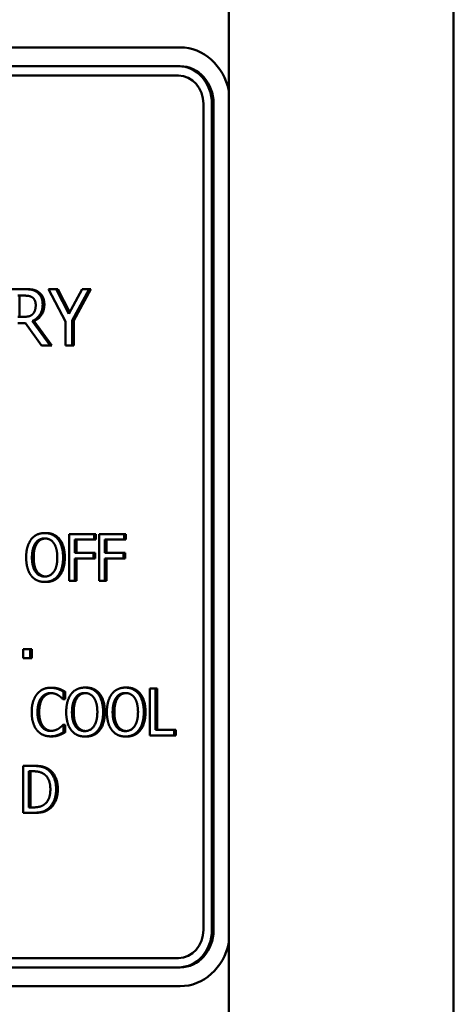
# Model space of a CAD drawing. Units: millimetres. Extents: x 65 to 5840, y 100 to 4100.
# Drawn here: x 1674 to 1697, y 1978 to 2031 of the extents above; entities that cross this region are included whole.
import ezdxf

# ---------------------------------------------------------------- set-up
doc = ezdxf.new("R2010")
doc.units = ezdxf.units.MM
doc.header["$LTSCALE"] = 20
doc.layers.add('Visible (ISO)', color=7, linetype='Continuous', lineweight=50)

msp = doc.modelspace()

# ---------------------------------------------------------------- linework, layer by layer
at = {"layer": 'Visible (ISO)'}
for p, q in [((1696.626, 2054.156), (1696.626, 1946.156)), ((1684.663, 1949.156), (1684.663, 2051.156)), ((1682.059, 2029.156), (1610.779, 2029.156)), ((1681.969, 2028.156), (1610.688, 2028.156)), ((1682.059, 2028.156), (1681.969, 2028.156)), ((1610.688, 2027.656), (1681.969, 2027.656)), ((1683.305, 2026.156), (1683.305, 1982.156)), ((1683.751, 1982.156), (1683.751, 2026.156)), ((1683.841, 2026.156), (1683.841, 1982.156)), ((1673.746, 2016.281), (1673.057, 2016.281)), ((1673.413, 2015.936), (1673.766, 2015.936)), ((1673.503, 2015.936), (1673.503, 2014.808)), ((1673.837, 2016.281), (1673.746, 2016.281)), ((1675.048, 2016.281), (1675.951, 2014.567)), ((1675.442, 2016.281), (1675.048, 2016.281)), ((1675.533, 2016.281), (1675.442, 2016.281)), ((1676.131, 2014.961), (1675.442, 2016.281)), ((1675.533, 2016.281), (1676.177, 2015.047)), ((1676.833, 2016.281), (1676.131, 2014.961)), ((1676.307, 2014.608), (1677.21, 2016.281)), ((1677.301, 2016.281), (1676.397, 2014.608)), ((1677.21, 2016.281), (1676.833, 2016.281)), ((1677.301, 2016.281), (1677.21, 2016.281)), ((1673.725, 2014.808), (1673.413, 2014.808)), ((1673.413, 2014.475), (1673.82, 2014.475)), ((1673.82, 2014.475), (1674.665, 2013.281)), ((1674.266, 2014.587), (1674.175, 2014.587)), ((1675.126, 2013.281), (1674.175, 2014.587)), ((1674.266, 2014.587), (1675.217, 2013.281)), ((1675.951, 2014.567), (1675.951, 2013.281)), ((1676.397, 2014.608), (1676.307, 2014.608)), ((1676.307, 2013.281), (1676.307, 2014.608)), ((1676.397, 2014.608), (1676.397, 2013.281)), ((1674.665, 2013.281), (1675.126, 2013.281)), ((1675.217, 2013.281), (1675.126, 2013.281)), ((1675.951, 2013.281), (1676.307, 2013.281)), ((1676.397, 2013.281), (1676.307, 2013.281)), ((1674.925, 2003.292), (1674.834, 2003.292)), ((1675.643, 2002.954), (1675.552, 2002.954)), ((1676.144, 2003.24), (1676.144, 2000.74)), ((1677.477, 2003.24), (1676.144, 2003.24)), ((1676.44, 2002.239), (1676.44, 2002.944)), ((1676.44, 2002.944), (1677.477, 2002.944)), ((1676.531, 2002.944), (1676.531, 2002.239)), ((1677.567, 2003.24), (1677.477, 2003.24)), ((1677.477, 2002.944), (1677.477, 2003.24)), ((1677.567, 2002.944), (1677.477, 2002.944)), ((1677.567, 2003.24), (1677.567, 2002.944)), ((1677.742, 2003.24), (1677.742, 2000.74)), ((1679.074, 2003.24), (1677.742, 2003.24)), ((1678.038, 2002.239), (1678.038, 2002.944)), ((1678.038, 2002.944), (1679.074, 2002.944)), ((1678.129, 2002.944), (1678.129, 2002.239)), ((1679.165, 2003.24), (1679.074, 2003.24)), ((1679.074, 2002.944), (1679.074, 2003.24)), ((1679.165, 2002.944), (1679.074, 2002.944)), ((1679.165, 2003.24), (1679.165, 2002.944)), ((1677.433, 2002.239), (1676.44, 2002.239)), ((1676.44, 2001.943), (1677.433, 2001.943)), ((1676.44, 2000.74), (1676.44, 2001.943)), ((1676.531, 2001.943), (1676.531, 2000.74)), ((1677.524, 2002.239), (1677.433, 2002.239)), ((1677.433, 2001.943), (1677.433, 2002.239)), ((1677.524, 2001.943), (1677.433, 2001.943)), ((1677.524, 2002.239), (1677.524, 2001.943)), ((1679.031, 2002.239), (1678.038, 2002.239)), ((1678.038, 2001.943), (1679.031, 2001.943)), ((1678.038, 2000.74), (1678.038, 2001.943)), ((1678.129, 2001.943), (1678.129, 2000.74)), ((1679.122, 2002.239), (1679.031, 2002.239)), ((1679.031, 2001.943), (1679.031, 2002.239)), ((1679.122, 2001.943), (1679.031, 2001.943)), ((1679.122, 2002.239), (1679.122, 2001.943)), ((1676.144, 2000.74), (1676.44, 2000.74)), ((1676.531, 2000.74), (1676.44, 2000.74)), ((1677.742, 2000.74), (1678.038, 2000.74)), ((1678.129, 2000.74), (1678.038, 2000.74)), ((1674.925, 2000.687), (1674.834, 2000.687)), ((1673.698, 1997.102), (1673.698, 1996.623)), ((1674.056, 1997.102), (1673.698, 1997.102)), ((1674.147, 1997.102), (1674.056, 1997.102)), ((1674.056, 1996.623), (1674.056, 1997.102)), ((1674.147, 1997.102), (1674.147, 1996.623)), ((1673.698, 1996.623), (1674.056, 1996.623)), ((1674.147, 1996.623), (1674.056, 1996.623)), ((1675.238, 1995.052), (1675.147, 1995.052)), ((1675.63, 1994.987), (1675.539, 1994.987)), ((1677.059, 1995.06), (1676.968, 1995.06)), ((1679.227, 1995.06), (1679.136, 1995.06)), ((1680.447, 1995.007), (1680.447, 1992.507)), ((1680.743, 1995.007), (1680.447, 1995.007)), ((1680.834, 1995.007), (1680.743, 1995.007)), ((1680.743, 1992.803), (1680.743, 1995.007)), ((1680.834, 1995.007), (1680.834, 1992.803)), ((1675.811, 1994.44), (1675.835, 1994.44)), ((1675.926, 1994.841), (1675.835, 1994.841)), ((1675.835, 1994.44), (1675.835, 1994.841)), ((1675.926, 1994.44), (1675.835, 1994.44)), ((1675.926, 1994.841), (1675.926, 1994.44)), ((1677.778, 1994.722), (1677.687, 1994.722)), ((1679.946, 1994.722), (1679.855, 1994.722)), ((1675.835, 1993.074), (1675.813, 1993.074)), ((1675.926, 1993.074), (1675.835, 1993.074)), ((1675.835, 1992.677), (1675.835, 1993.074)), ((1675.926, 1993.074), (1675.926, 1992.677)), ((1675.232, 1992.463), (1675.142, 1992.463)), ((1675.63, 1992.536), (1675.539, 1992.536)), ((1675.926, 1992.677), (1675.835, 1992.677)), ((1677.059, 1992.455), (1676.968, 1992.455)), ((1679.227, 1992.455), (1679.136, 1992.455)), ((1680.447, 1992.507), (1681.738, 1992.507)), ((1681.738, 1992.803), (1680.743, 1992.803)), ((1681.828, 1992.803), (1681.738, 1992.803)), ((1681.738, 1992.507), (1681.738, 1992.803)), ((1681.828, 1992.507), (1681.738, 1992.507)), ((1681.828, 1992.803), (1681.828, 1992.507)), ((1673.692, 1990.891), (1673.692, 1988.391)), ((1674.199, 1990.891), (1673.692, 1990.891)), ((1674.29, 1990.891), (1674.199, 1990.891)), ((1673.988, 1988.679), (1673.988, 1990.603)), ((1673.988, 1990.603), (1674.214, 1990.603)), ((1674.079, 1990.603), (1674.079, 1988.679)), ((1674.214, 1988.679), (1673.988, 1988.679)), ((1673.692, 1988.391), (1674.205, 1988.391)), ((1674.296, 1988.391), (1674.205, 1988.391)), ((1675.084, 1988.592), (1674.994, 1988.592)), ((1681.969, 1980.656), (1610.688, 1980.656)), ((1610.688, 1980.156), (1681.969, 1980.156)), ((1682.059, 1980.156), (1681.969, 1980.156)), ((1610.779, 1979.156), (1682.059, 1979.156))]:
    msp.add_line(p, q, dxfattribs=at)
for centre, major_axis, start_param, end_param in [((1682.059, 2026.156), (0, 3), 4.941066, 6.283185), ((1681.969, 2026.156), (0, 2), 4.712389, 6.283185), ((1682.059, 2026.156), (0, 2), 4.712389, 6.283185), ((1681.969, 2026.156), (0, 1.5), 4.712389, 6.283185), ((1681.969, 1982.156), (0, -1.5), 0, 1.570796), ((1681.969, 1982.156), (0, -2), 0, 1.570796), ((1682.059, 1982.156), (0, -2), 0, 1.570796), ((1682.059, 1982.156), (0, -3), 0, 1.34212)]:
    msp.add_ellipse(centre, major_axis=major_axis, ratio=0.891007, start_param=start_param, end_param=end_param, dxfattribs=at)
for points in [[(1674.426, 2016.123), (1674.286, 2016.225), (1673.976, 2016.281), (1673.746, 2016.281)], [(1673.766, 2015.936), (1673.913, 2015.936), (1674.115, 2015.89), (1674.19, 2015.834)], [(1673.837, 2016.281), (1674.067, 2016.281), (1674.376, 2016.225), (1674.517, 2016.123)], [(1674.73, 2015.467), (1674.73, 2015.702), (1674.567, 2016.021), (1674.426, 2016.123)], [(1674.517, 2016.123), (1674.658, 2016.021), (1674.82, 2015.702), (1674.82, 2015.467)], [(1674.175, 2014.587), (1674.431, 2014.694), (1674.73, 2015.138), (1674.73, 2015.467)], [(1674.19, 2015.834), (1674.277, 2015.768), (1674.359, 2015.566), (1674.359, 2015.435)], [(1674.359, 2015.435), (1674.359, 2015.279), (1674.286, 2015.046), (1674.208, 2014.963)], [(1674.82, 2015.467), (1674.82, 2015.138), (1674.522, 2014.694), (1674.266, 2014.587)], [(1674.208, 2014.963), (1674.123, 2014.869), (1673.878, 2014.808), (1673.725, 2014.808)], [(1674.117, 2002.954), (1673.989, 2002.782), (1673.85, 2002.304), (1673.85, 2001.99)], [(1674.834, 2003.292), (1674.61, 2003.292), (1674.247, 2003.12), (1674.117, 2002.954)], [(1674.341, 2002.745), (1674.433, 2002.879), (1674.675, 2003.005), (1674.836, 2003.005)], [(1675.552, 2002.954), (1675.426, 2003.114), (1675.061, 2003.292), (1674.834, 2003.292)], [(1674.836, 2003.005), (1674.991, 2003.005), (1675.24, 2002.875), (1675.328, 2002.745)], [(1674.925, 2003.292), (1675.152, 2003.292), (1675.517, 2003.114), (1675.643, 2002.954)], [(1675.819, 2001.99), (1675.819, 2002.302), (1675.679, 2002.788), (1675.552, 2002.954)], [(1675.643, 2002.954), (1675.769, 2002.788), (1675.91, 2002.302), (1675.91, 2001.99)], [(1674.159, 2001.99), (1674.159, 2002.233), (1674.253, 2002.618), (1674.341, 2002.745)], [(1674.432, 2002.745), (1674.343, 2002.618), (1674.25, 2002.233), (1674.25, 2001.99)], [(1675.328, 2002.745), (1675.415, 2002.62), (1675.511, 2002.237), (1675.511, 2001.99)], [(1673.85, 2001.99), (1673.85, 2001.682), (1673.987, 2001.193), (1674.115, 2001.027)], [(1674.836, 2000.975), (1674.527, 2000.975), (1674.159, 2001.497), (1674.159, 2001.99)], [(1675.511, 2001.99), (1675.511, 2001.497), (1675.144, 2000.975), (1674.836, 2000.975)], [(1675.552, 2001.027), (1675.682, 2001.193), (1675.819, 2001.686), (1675.819, 2001.99)], [(1675.91, 2001.99), (1675.91, 2001.686), (1675.773, 2001.193), (1675.643, 2001.027)], [(1674.115, 2001.027), (1674.247, 2000.859), (1674.608, 2000.687), (1674.834, 2000.687)], [(1674.834, 2000.687), (1675.052, 2000.687), (1675.415, 2000.853), (1675.552, 2001.027)], [(1675.643, 2001.027), (1675.506, 2000.853), (1675.143, 2000.687), (1674.925, 2000.687)], [(1675.147, 1995.052), (1674.921, 1995.052), (1674.557, 1994.876), (1674.423, 1994.707)], [(1675.539, 1994.987), (1675.456, 1995.015), (1675.259, 1995.052), (1675.147, 1995.052)], [(1675.238, 1995.052), (1675.35, 1995.052), (1675.547, 1995.015), (1675.63, 1994.987)], [(1675.835, 1994.841), (1675.761, 1994.886), (1675.611, 1994.961), (1675.539, 1994.987)], [(1675.63, 1994.987), (1675.702, 1994.961), (1675.852, 1994.886), (1675.926, 1994.841)], [(1676.968, 1995.06), (1676.745, 1995.06), (1676.382, 1994.888), (1676.252, 1994.722)], [(1677.687, 1994.722), (1677.56, 1994.882), (1677.196, 1995.06), (1676.968, 1995.06)], [(1677.059, 1995.06), (1677.287, 1995.06), (1677.651, 1994.882), (1677.778, 1994.722)], [(1679.136, 1995.06), (1678.913, 1995.06), (1678.55, 1994.888), (1678.42, 1994.722)], [(1679.855, 1994.722), (1679.728, 1994.882), (1679.364, 1995.06), (1679.136, 1995.06)], [(1679.227, 1995.06), (1679.455, 1995.06), (1679.819, 1994.882), (1679.946, 1994.722)], [(1674.423, 1994.707), (1674.288, 1994.535), (1674.145, 1994.069), (1674.145, 1993.755)], [(1674.454, 1993.755), (1674.454, 1993.996), (1674.559, 1994.383), (1674.652, 1994.511)], [(1674.743, 1994.511), (1674.649, 1994.383), (1674.545, 1993.996), (1674.545, 1993.755)], [(1674.652, 1994.511), (1674.748, 1994.636), (1675.003, 1994.768), (1675.145, 1994.768)], [(1675.145, 1994.768), (1675.275, 1994.768), (1675.476, 1994.701), (1675.56, 1994.649)], [(1675.56, 1994.649), (1675.649, 1994.594), (1675.772, 1994.48), (1675.811, 1994.44)], [(1676.252, 1994.722), (1676.124, 1994.549), (1675.985, 1994.071), (1675.985, 1993.757)], [(1676.293, 1993.757), (1676.293, 1994), (1676.387, 1994.385), (1676.476, 1994.513)], [(1676.566, 1994.513), (1676.478, 1994.385), (1676.384, 1994), (1676.384, 1993.757)], [(1676.476, 1994.513), (1676.568, 1994.647), (1676.81, 1994.772), (1676.97, 1994.772)], [(1676.97, 1994.772), (1677.125, 1994.772), (1677.375, 1994.643), (1677.463, 1994.513)], [(1677.463, 1994.513), (1677.55, 1994.387), (1677.645, 1994.004), (1677.645, 1993.757)], [(1677.954, 1993.757), (1677.954, 1994.069), (1677.813, 1994.555), (1677.687, 1994.722)], [(1677.778, 1994.722), (1677.904, 1994.555), (1678.045, 1994.069), (1678.045, 1993.757)], [(1678.42, 1994.722), (1678.292, 1994.549), (1678.153, 1994.071), (1678.153, 1993.757)], [(1678.461, 1993.757), (1678.461, 1994), (1678.555, 1994.385), (1678.644, 1994.513)], [(1678.734, 1994.513), (1678.646, 1994.385), (1678.552, 1994), (1678.552, 1993.757)], [(1678.644, 1994.513), (1678.736, 1994.647), (1678.978, 1994.772), (1679.138, 1994.772)], [(1679.138, 1994.772), (1679.293, 1994.772), (1679.543, 1994.643), (1679.631, 1994.513)], [(1679.631, 1994.513), (1679.718, 1994.387), (1679.813, 1994.004), (1679.813, 1993.757)], [(1680.122, 1993.757), (1680.122, 1994.069), (1679.981, 1994.555), (1679.855, 1994.722)], [(1679.946, 1994.722), (1680.072, 1994.555), (1680.213, 1994.069), (1680.213, 1993.757)], [(1674.145, 1993.755), (1674.145, 1993.439), (1674.291, 1992.953), (1674.425, 1992.791)], [(1674.66, 1992.999), (1674.564, 1993.127), (1674.454, 1993.498), (1674.454, 1993.755)], [(1674.545, 1993.755), (1674.545, 1993.498), (1674.655, 1993.127), (1674.75, 1992.999)], [(1675.985, 1993.757), (1675.985, 1993.449), (1676.122, 1992.961), (1676.25, 1992.795)], [(1676.97, 1992.742), (1676.662, 1992.742), (1676.293, 1993.265), (1676.293, 1993.757)], [(1677.645, 1993.757), (1677.645, 1993.265), (1677.279, 1992.742), (1676.97, 1992.742)], [(1677.687, 1992.795), (1677.817, 1992.961), (1677.954, 1993.453), (1677.954, 1993.757)], [(1678.045, 1993.757), (1678.045, 1993.453), (1677.908, 1992.961), (1677.778, 1992.795)], [(1678.153, 1993.757), (1678.153, 1993.449), (1678.29, 1992.961), (1678.418, 1992.795)], [(1679.138, 1992.742), (1678.829, 1992.742), (1678.461, 1993.265), (1678.461, 1993.757)], [(1679.813, 1993.757), (1679.813, 1993.265), (1679.447, 1992.742), (1679.138, 1992.742)], [(1679.855, 1992.795), (1679.985, 1992.961), (1680.122, 1993.453), (1680.122, 1993.757)], [(1680.213, 1993.757), (1680.213, 1993.453), (1680.076, 1992.961), (1679.946, 1992.795)], [(1675.145, 1992.75), (1675.004, 1992.75), (1674.754, 1992.876), (1674.66, 1992.999)], [(1675.577, 1992.874), (1675.492, 1992.821), (1675.273, 1992.75), (1675.145, 1992.75)], [(1675.813, 1993.074), (1675.779, 1993.036), (1675.658, 1992.927), (1675.577, 1992.874)], [(1674.425, 1992.791), (1674.559, 1992.627), (1674.925, 1992.463), (1675.142, 1992.463)], [(1675.142, 1992.463), (1675.275, 1992.463), (1675.441, 1992.499), (1675.539, 1992.536)], [(1675.63, 1992.536), (1675.532, 1992.499), (1675.366, 1992.463), (1675.232, 1992.463)], [(1675.539, 1992.536), (1675.631, 1992.568), (1675.761, 1992.639), (1675.835, 1992.677)], [(1675.926, 1992.677), (1675.852, 1992.639), (1675.722, 1992.568), (1675.63, 1992.536)], [(1676.25, 1992.795), (1676.382, 1992.627), (1676.743, 1992.455), (1676.968, 1992.455)], [(1676.968, 1992.455), (1677.187, 1992.455), (1677.55, 1992.621), (1677.687, 1992.795)], [(1677.778, 1992.795), (1677.64, 1992.621), (1677.278, 1992.455), (1677.059, 1992.455)], [(1678.418, 1992.795), (1678.55, 1992.627), (1678.911, 1992.455), (1679.136, 1992.455)], [(1679.136, 1992.455), (1679.355, 1992.455), (1679.718, 1992.621), (1679.855, 1992.795)], [(1679.946, 1992.795), (1679.808, 1992.621), (1679.446, 1992.455), (1679.227, 1992.455)], [(1674.997, 1990.692), (1674.871, 1990.786), (1674.513, 1990.891), (1674.199, 1990.891)], [(1674.29, 1990.891), (1674.604, 1990.891), (1674.962, 1990.786), (1675.088, 1990.692)], [(1674.214, 1990.603), (1674.414, 1990.603), (1674.683, 1990.532), (1674.802, 1990.453)], [(1674.802, 1990.453), (1674.97, 1990.338), (1675.14, 1989.931), (1675.14, 1989.643)], [(1675.448, 1989.639), (1675.448, 1990.004), (1675.212, 1990.532), (1674.997, 1990.692)], [(1675.088, 1990.692), (1675.303, 1990.532), (1675.539, 1990.004), (1675.539, 1989.639)], [(1675.14, 1989.643), (1675.14, 1989.351), (1674.985, 1988.962), (1674.829, 1988.845)], [(1674.994, 1988.592), (1675.201, 1988.746), (1675.448, 1989.297), (1675.448, 1989.639)], [(1675.539, 1989.639), (1675.539, 1989.297), (1675.292, 1988.746), (1675.084, 1988.592)], [(1674.829, 1988.845), (1674.708, 1988.75), (1674.411, 1988.679), (1674.214, 1988.679)], [(1674.205, 1988.391), (1674.476, 1988.391), (1674.824, 1988.472), (1674.994, 1988.592)], [(1675.084, 1988.592), (1674.915, 1988.472), (1674.566, 1988.391), (1674.296, 1988.391)]]:
    msp.add_open_spline(points, degree=2, dxfattribs=at)
for points, knots in [([(1674.88, 2003.003), (1674.748, 2002.995), (1674.524, 2002.879), (1674.432, 2002.745)], [0.147238, 0.147238, 0.147238, 1, 2, 2, 2]), ([(1674.25, 2001.99), (1674.25, 2001.497), (1674.604, 2000.994), (1674.881, 2000.976)], [0, 0, 0, 1, 1.925333, 1.925333, 1.925333]), ([(1675.196, 1994.767), (1675.075, 1994.759), (1674.839, 1994.636), (1674.743, 1994.511)], [0.14198, 0.14198, 0.14198, 1, 2, 2, 2]), ([(1677.015, 1994.771), (1676.883, 1994.763), (1676.658, 1994.647), (1676.566, 1994.513)], [0.147238, 0.147238, 0.147238, 1, 2, 2, 2]), ([(1679.183, 1994.771), (1679.05, 1994.763), (1678.826, 1994.647), (1678.734, 1994.513)], [0.147238, 0.147238, 0.147238, 1, 2, 2, 2]), ([(1676.384, 1993.757), (1676.384, 1993.265), (1676.739, 1992.762), (1677.016, 1992.744)], [0, 0, 0, 1, 1.925333, 1.925333, 1.925333]), ([(1678.552, 1993.757), (1678.552, 1993.265), (1678.907, 1992.762), (1679.184, 1992.744)], [0, 0, 0, 1, 1.925333, 1.925333, 1.925333]), ([(1674.75, 1992.999), (1674.844, 1992.876), (1675.077, 1992.76), (1675.195, 1992.752)], [0, 0, 0, 1, 1.852491, 1.852491, 1.852491])]:
    msp.add_open_spline(points, degree=2, knots=knots, dxfattribs=at)

doc.saveas('drawing.dxf')
